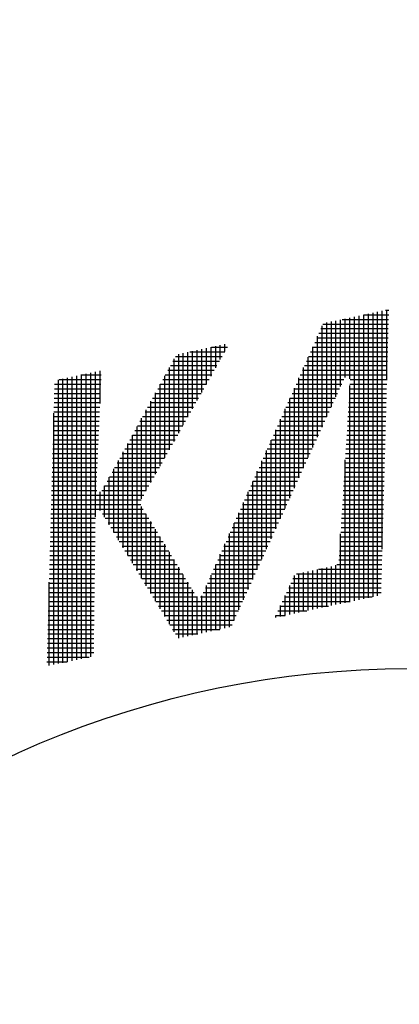
# Model space of a CAD drawing. Extents: x 0 to 1878, y 0 to 1208.
# Drawn here: x 705 to 708, y 477 to 486 of the extents above; entities that cross this region are included whole.
import ezdxf

# ---------------------------------------------------------------- set-up
doc = ezdxf.new("R2010")
doc.units = 0
doc.header["$LTSCALE"] = 4
doc.layers.get('0').update_dxf_attribs({"linetype": 'CONTINUOUS'})
doc.layers.get('DEFPOINTS').update_dxf_attribs({"linetype": 'CONTINUOUS'})
doc.layers.add('AM_5', color=3, linetype='CONTINUOUS')
doc.layers.add('PV0001_3D57143', color=7, linetype='CONTINUOUS')
doc.styles.get("Standard").update_dxf_attribs({"font": 'isocp.shx', "bigfont": 'EXTFONT.SHX'})
doc.dimstyles.get("Standard").update_dxf_attribs({"dimtxt": 0.18, "dimasz": 0.18, "dimexe": 0.18, "dimexo": 0.0625, "dimgap": 0.09, "dimtad": 0, "dimtih": 1, "dimtoh": 1, "dimzin": 0, "dimcen": 0.09, "dimazin": 3, "dimtfac": 1, "dimtofl": 0, "dimtmove": 0, "dimatfit": 3})

# ---------------------------------------------------------------- blocks, each defined once
blk = doc.blocks.new('_OPEN')
at = {"color": 0, "linetype": 'BYBLOCK'}
for p, q in [((-1, 0.1667), (0, 0)), ((-1, -0.1667), (0, 0)), ((0, 0), (-1, 0))]:
    blk.add_line(p, q, dxfattribs=at)
blk = doc.blocks.new('*D79')
at = {"layer": 'AM_5'}
for p, q in [((812.1564, 703.6775), (590.095, 703.6775)), ((598.2593, 197.1661), (598.2593, 694.749)), ((704.6564, 188.2376), (590.095, 188.2376))]:
    blk.add_line(p, q, dxfattribs=at)
at = {"layer": 'DEFPOINTS', "color": 0}
for p in [(598.2593, 703.6775), (815.7278, 703.6775), (708.2278, 188.2376)]:
    blk.add_point(p, dxfattribs=at)
at = {"layer": 'AM_5', "xscale": 8.928571390558261, "yscale": 8.928571390558261, "zscale": 8.928571390558261}
for p, rotation in [((598.2593, 703.6775), 90), ((598.2593, 188.2376), 270)]:
    blk.add_blockref('_OPEN', p, dxfattribs=dict(at, rotation=rotation))
at = {"layer": 'AM_5'}
blk.add_text('527', height=11.4286, dxfattribs=at).set_placement((587.187, 467.608))
blk = doc.blocks.new('*X276')
at = {"color": 0}
for p, q in [((707.6603, 482.7032), (707.6603, 483.2815)), ((707.7041, 480.6009), (707.7041, 483.2908)), ((707.7479, 480.6103), (707.7479, 483.3001)), ((707.7918, 480.6196), (707.7918, 483.3094)), ((707.7927, 483.3096), (708.0279, 483.3096)), ((707.8356, 480.6289), (707.8356, 483.3188)), ((707.8794, 480.6382), (707.8794, 483.3281)), ((707.9232, 480.6475), (707.9232, 483.3374)), ((707.9671, 481.0901), (707.9671, 483.3467)), ((707.9989, 483.3535), (708.0291, 483.3535)), ((708.0109, 482.6887), (708.0109, 483.356)), ((707.3974, 482.2451), (707.3974, 483.2038)), ((707.4055, 483.222), (708.0255, 483.222)), ((707.4412, 482.3413), (707.4412, 483.2349)), ((707.485, 482.4375), (707.485, 483.2442)), ((707.5288, 482.5337), (707.5288, 483.2535)), ((707.5727, 482.6299), (707.5727, 483.2629)), ((707.5866, 483.2658), (708.0267, 483.2658)), ((707.6165, 482.715), (707.6165, 483.2722)), ((707.3535, 482.1489), (707.3535, 483.1055)), ((707.3664, 483.1343), (708.0231, 483.1343)), ((707.3859, 483.1782), (708.0243, 483.1782)), ((706.3456, 482.7294), (706.3456, 483.002)), ((706.3495, 483.0029), (706.5001, 483.0029)), ((706.3894, 482.807), (706.3894, 483.0114)), ((706.4332, 482.8845), (706.4332, 483.0207)), ((706.477, 482.9621), (706.477, 483.03)), ((707.3078, 483.0029), (708.0195, 483.0029)), ((707.3097, 482.0527), (707.3097, 483.0072)), ((707.3273, 483.0467), (708.0207, 483.0467)), ((707.3469, 483.0905), (708.0219, 483.0905)), ((706.0084, 482.9152), (706.4506, 482.9152)), ((706.0388, 482.1865), (706.0388, 482.9368)), ((706.0826, 482.264), (706.0826, 482.9462)), ((706.1265, 482.3416), (706.1265, 482.9555)), ((706.1433, 482.959), (706.4753, 482.959)), ((706.1703, 482.4192), (706.1703, 482.9648)), ((706.2141, 482.4967), (706.2141, 482.9741)), ((706.2579, 482.5743), (706.2579, 482.9834)), ((706.3018, 482.6518), (706.3018, 482.9927)), ((707.2659, 481.9565), (707.2659, 482.9089)), ((707.2687, 482.9152), (708.0171, 482.9152)), ((707.2882, 482.959), (708.0183, 482.959)), ((705.9604, 482.8276), (706.401, 482.8276)), ((705.9844, 482.8714), (706.4258, 482.8714)), ((705.995, 482.1089), (705.995, 482.8908)), ((707.2296, 482.8276), (708.0147, 482.8276)), ((707.2492, 482.8714), (708.0159, 482.8714)), ((705.0309, 480.0327), (705.0309, 482.7226)), ((705.0747, 480.042), (705.0747, 482.7319)), ((705.1124, 482.7399), (705.3059, 482.7399)), ((705.1185, 480.0513), (705.1185, 482.7412)), ((705.1623, 480.0606), (705.1623, 482.7505)), ((705.2061, 480.07), (705.2061, 482.7598)), ((705.25, 481.3955), (705.25, 482.7692)), ((705.2938, 482.47), (705.2938, 482.7785)), ((705.9073, 481.9538), (705.9073, 482.7307)), ((705.9124, 482.7399), (706.3515, 482.7399)), ((705.9364, 482.7837), (706.3763, 482.7837)), ((705.9512, 482.0314), (705.9512, 482.8107)), ((707.1906, 482.7399), (708.0123, 482.7399)), ((707.2101, 482.7837), (708.0135, 482.7837)), ((707.2221, 481.8603), (707.2221, 482.8106)), ((704.8631, 482.6523), (705.302, 482.6523)), ((704.8994, 480.0048), (704.8994, 482.6946)), ((704.9062, 482.6961), (705.304, 482.6961)), ((704.9432, 480.0141), (704.9432, 482.704)), ((704.987, 480.0234), (704.987, 482.7133)), ((705.8635, 481.8763), (705.8635, 482.6506)), ((705.8644, 482.6523), (706.302, 482.6523)), ((705.8884, 482.6961), (706.3268, 482.6961)), ((707.1515, 482.6523), (707.5829, 482.6523)), ((707.171, 482.6961), (707.6028, 482.6961)), ((707.1782, 481.7641), (707.1782, 482.7123)), ((707.6603, 480.5916), (707.6603, 482.6382)), ((707.6612, 482.6523), (708.0099, 482.6523)), ((707.6628, 482.6961), (708.0111, 482.6961)), ((704.8607, 482.5646), (705.298, 482.5646)), ((704.8619, 482.6085), (705.3, 482.6085)), ((705.8164, 482.5646), (706.2525, 482.5646)), ((705.8197, 481.7987), (705.8197, 482.5705)), ((705.8404, 482.6085), (706.2772, 482.6085)), ((707.1124, 482.5646), (707.5429, 482.5646)), ((707.1319, 482.6085), (707.5629, 482.6085)), ((707.1344, 481.6679), (707.1344, 482.614)), ((707.6557, 482.5646), (708.0075, 482.5646)), ((707.6584, 482.6085), (708.0087, 482.6085)), ((704.8583, 482.477), (705.2941, 482.477)), ((704.8595, 482.5208), (705.2961, 482.5208)), ((705.7685, 482.477), (706.2029, 482.477)), ((705.7759, 481.7211), (705.7759, 482.4905)), ((705.7925, 482.5208), (706.2277, 482.5208)), ((707.0733, 482.477), (707.503, 482.477)), ((707.0906, 481.5717), (707.0906, 482.5157)), ((707.0929, 482.5208), (707.523, 482.5208)), ((707.6502, 482.477), (708.0051, 482.477)), ((707.653, 482.5208), (708.0063, 482.5208)), ((704.8556, 479.9955), (704.8556, 482.3765)), ((704.8559, 482.3893), (705.2902, 482.3893)), ((704.8571, 482.4332), (705.2921, 482.4332)), ((705.7205, 482.3893), (706.1534, 482.3893)), ((705.732, 481.6436), (705.732, 482.4104)), ((705.7445, 482.4332), (706.1782, 482.4332)), ((707.0343, 482.3893), (707.4631, 482.3893)), ((707.0468, 481.4755), (707.0468, 482.4174)), ((707.0538, 482.4332), (707.483, 482.4332)), ((707.6448, 482.3893), (708.0027, 482.3893)), ((707.6475, 482.4332), (708.0039, 482.4332)), ((704.8523, 482.2579), (705.2843, 482.2579)), ((704.8535, 482.3017), (705.2862, 482.3017)), ((704.8547, 482.3455), (705.2882, 482.3455)), ((705.6485, 482.2579), (706.0791, 482.2579)), ((705.6725, 482.3017), (706.1039, 482.3017)), ((705.6882, 481.566), (705.6882, 482.3304)), ((705.6965, 482.3455), (706.1287, 482.3455)), ((706.9757, 482.2579), (707.4032, 482.2579)), ((706.9952, 482.3017), (707.4231, 482.3017)), ((707.0029, 481.3793), (707.0029, 482.3191)), ((707.0147, 482.3455), (707.4431, 482.3455)), ((707.6365, 482.2579), (707.9991, 482.2579)), ((707.6393, 482.3017), (708.0003, 482.3017)), ((707.642, 482.3455), (708.0015, 482.3455)), ((704.8499, 482.1702), (705.2803, 482.1702)), ((704.8511, 482.214), (705.2823, 482.214)), ((705.6005, 482.1702), (706.0296, 482.1702)), ((705.6006, 480.9575), (705.6006, 482.1702)), ((705.6245, 482.214), (706.0544, 482.214)), ((705.6444, 480.8852), (705.6444, 482.2503)), ((706.9366, 482.1702), (707.3633, 482.1702)), ((706.9561, 482.214), (707.3832, 482.214)), ((706.9591, 481.2831), (706.9591, 482.2208)), ((707.6311, 482.1702), (707.9967, 482.1702)), ((707.6338, 482.214), (707.9979, 482.214)), ((704.8475, 482.0826), (705.2764, 482.0826)), ((704.8487, 482.1264), (705.2783, 482.1264)), ((705.5526, 482.0826), (705.9801, 482.0826)), ((705.5567, 481.0298), (705.5567, 482.0902)), ((705.5766, 482.1264), (706.0048, 482.1264)), ((706.8975, 482.0826), (707.3233, 482.0826)), ((706.9153, 481.1869), (706.9153, 482.1225)), ((706.917, 482.1264), (707.3433, 482.1264)), ((707.6256, 482.0826), (707.9943, 482.0826)), ((707.6283, 482.1264), (707.9955, 482.1264)), ((704.8451, 481.9949), (705.2724, 481.9949)), ((704.8463, 482.0387), (705.2744, 482.0387)), ((705.5046, 481.9949), (705.9306, 481.9949)), ((705.5129, 481.102), (705.5129, 482.0101)), ((705.5286, 482.0387), (705.9553, 482.0387)), ((706.8584, 481.9949), (707.2834, 481.9949)), ((706.8715, 481.0907), (706.8715, 482.0242)), ((706.878, 482.0387), (707.3034, 482.0387)), ((707.6201, 481.9949), (707.9919, 481.9949)), ((707.6229, 482.0387), (707.9931, 482.0387)), ((704.8427, 481.9073), (705.2685, 481.9073)), ((704.8439, 481.9511), (705.2705, 481.9511)), ((705.4566, 481.9073), (705.881, 481.9073)), ((705.4691, 481.1743), (705.4691, 481.9301)), ((705.4806, 481.9511), (705.9058, 481.9511)), ((706.8194, 481.9073), (707.2435, 481.9073)), ((706.8276, 480.9945), (706.8276, 481.9258)), ((706.8389, 481.9511), (707.2634, 481.9511)), ((707.6147, 481.9073), (707.9895, 481.9073)), ((707.6165, 480.5823), (707.6165, 481.9364)), ((707.6174, 481.9511), (707.9907, 481.9511)), ((704.8403, 481.8196), (705.2646, 481.8196)), ((704.8415, 481.8634), (705.2665, 481.8634)), ((705.4086, 481.8196), (705.8315, 481.8196)), ((705.4253, 481.2466), (705.4253, 481.85)), ((705.4326, 481.8634), (705.8563, 481.8634)), ((706.7803, 481.8196), (707.2035, 481.8196)), ((706.7838, 480.8983), (706.7838, 481.8275)), ((706.7998, 481.8634), (707.2235, 481.8634)), ((707.6092, 481.8196), (707.9871, 481.8196)), ((707.6119, 481.8634), (707.9883, 481.8634)), ((704.8379, 481.732), (705.2606, 481.732)), ((704.8391, 481.7758), (705.2626, 481.7758)), ((705.3607, 481.732), (705.782, 481.732)), ((705.3814, 481.3188), (705.3814, 481.7699)), ((705.3846, 481.7758), (705.8067, 481.7758)), ((706.74, 480.8021), (706.74, 481.7292)), ((706.7412, 481.732), (707.1636, 481.732)), ((706.7607, 481.7758), (707.1836, 481.7758)), ((707.6037, 481.732), (707.9847, 481.732)), ((707.6064, 481.7758), (707.9859, 481.7758)), ((704.8355, 481.6443), (705.2629, 481.6443)), ((704.8367, 481.6881), (705.2586, 481.6881)), ((705.2938, 481.454), (705.2938, 481.632)), ((705.3125, 481.6443), (705.7325, 481.6443)), ((705.3367, 481.6881), (705.7572, 481.6881)), ((705.3376, 481.3911), (705.3376, 481.6899)), ((706.6962, 480.7059), (706.6962, 481.6309)), ((706.7021, 481.6443), (707.1237, 481.6443)), ((706.7217, 481.6881), (707.1437, 481.6881)), ((707.5982, 481.6443), (707.9823, 481.6443)), ((707.601, 481.6881), (707.9835, 481.6881)), ((704.8319, 481.5128), (705.6789, 481.5128)), ((704.8331, 481.5567), (705.683, 481.5567)), ((704.8343, 481.6005), (705.7077, 481.6005)), ((706.6435, 481.5128), (707.0638, 481.5128)), ((706.6523, 480.6096), (706.6523, 481.5326)), ((706.6631, 481.5567), (707.0838, 481.5567)), ((706.6826, 481.6005), (707.1037, 481.6005)), ((707.59, 481.5128), (707.9787, 481.5128)), ((707.5928, 481.5567), (707.9799, 481.5567)), ((707.5955, 481.6005), (707.9811, 481.6005)), ((704.8295, 481.4252), (705.2503, 481.4252)), ((704.8307, 481.469), (705.7032, 481.469)), ((705.3169, 481.4252), (705.73, 481.4252)), ((705.6882, 480.813), (705.6882, 481.4935)), ((705.732, 480.7407), (705.732, 481.4218)), ((706.6044, 481.4252), (707.0239, 481.4252)), ((706.6085, 480.5134), (706.6085, 481.4343)), ((706.624, 481.469), (707.0438, 481.469)), ((707.5846, 481.4252), (707.9763, 481.4252)), ((707.5873, 481.469), (707.9775, 481.469)), ((704.8271, 481.3376), (705.2493, 481.3376)), ((704.8283, 481.3814), (705.2498, 481.3814)), ((705.3435, 481.3814), (705.7568, 481.3814)), ((705.3701, 481.3376), (705.7835, 481.3376)), ((705.7759, 480.6685), (705.7759, 481.3501)), ((706.5647, 480.4172), (706.5647, 481.336)), ((706.5654, 481.3376), (706.9839, 481.3376)), ((706.5849, 481.3814), (707.0039, 481.3814)), ((707.5791, 481.3376), (707.9739, 481.3376)), ((707.5818, 481.3814), (707.9751, 481.3814)), ((704.8247, 481.2499), (705.2482, 481.2499)), ((704.8259, 481.2937), (705.2487, 481.2937)), ((705.3967, 481.2937), (705.8103, 481.2937)), ((705.4232, 481.2499), (705.8371, 481.2499)), ((705.8197, 480.5962), (705.8197, 481.2784)), ((706.5209, 480.3495), (706.5209, 481.2377)), ((706.5263, 481.2499), (706.944, 481.2499)), ((706.5458, 481.2937), (706.964, 481.2937)), ((707.5727, 480.573), (707.5727, 481.2346)), ((707.5736, 481.2499), (707.9714, 481.2499)), ((707.5763, 481.2937), (707.9726, 481.2937)), ((704.8223, 481.1623), (705.2471, 481.1623)), ((704.8235, 481.2061), (705.2476, 481.2061)), ((705.4498, 481.2061), (705.8639, 481.2061)), ((705.4764, 481.1623), (705.8907, 481.1623)), ((705.8635, 480.5239), (705.8635, 481.2067)), ((706.477, 480.3401), (706.477, 481.1394)), ((706.4872, 481.1623), (706.9041, 481.1623)), ((706.5068, 481.2061), (706.924, 481.2061)), ((707.5681, 481.1623), (707.969, 481.1623)), ((707.5709, 481.2061), (707.9702, 481.2061)), ((704.8199, 481.0746), (705.246, 481.0746)), ((704.8211, 481.1184), (705.2465, 481.1184)), ((705.503, 481.1184), (705.9175, 481.1184)), ((705.5295, 481.0746), (705.9443, 481.0746)), ((705.9073, 480.4517), (705.9073, 481.1351)), ((705.9512, 480.3794), (705.9512, 481.0634)), ((706.4482, 481.0746), (706.8642, 481.0746)), ((706.4677, 481.1184), (706.8841, 481.1184)), ((707.5627, 481.0746), (707.9666, 481.0746)), ((707.5654, 481.1184), (707.9678, 481.1184)), ((704.8175, 480.987), (705.2449, 480.987)), ((704.8187, 481.0308), (705.2455, 481.0308)), ((705.5561, 481.0308), (705.9711, 481.0308)), ((705.5827, 480.987), (705.9979, 480.987)), ((705.995, 480.3071), (705.995, 480.9917)), ((706.4091, 480.987), (706.8242, 480.987)), ((706.4286, 481.0308), (706.8442, 481.0308)), ((706.4332, 480.3308), (706.4332, 481.0411)), ((707.5572, 480.987), (707.9642, 480.987)), ((707.5599, 481.0308), (707.9654, 481.0308)), ((704.8151, 480.8993), (705.2438, 480.8993)), ((704.8163, 480.9431), (705.2444, 480.9431)), ((705.6093, 480.9431), (706.0247, 480.9431)), ((705.6359, 480.8993), (706.0514, 480.8993)), ((706.0388, 480.247), (706.0388, 480.92)), ((706.37, 480.8993), (706.7843, 480.8993)), ((706.3894, 480.3215), (706.3894, 480.9428)), ((706.3895, 480.9431), (706.8043, 480.9431)), ((707.1782, 480.4891), (707.1782, 480.8602)), ((707.2221, 480.4985), (707.2221, 480.8695)), ((707.2659, 480.5078), (707.2659, 480.8788)), ((707.3097, 480.5171), (707.3097, 480.8881)), ((707.3535, 480.5264), (707.3535, 480.8974)), ((707.3624, 480.8993), (707.9618, 480.8993)), ((707.3974, 480.5357), (707.3974, 480.9067)), ((707.4412, 480.545), (707.4412, 480.9161)), ((707.485, 480.5544), (707.485, 480.9254)), ((707.5288, 480.5637), (707.5288, 480.9384)), ((707.5353, 480.9431), (707.963, 480.9431)), ((704.8115, 480.7678), (705.2422, 480.7678)), ((704.8117, 479.9861), (704.8117, 480.7779)), ((704.8127, 480.8117), (705.2427, 480.8117)), ((704.8139, 480.8555), (705.2433, 480.8555)), ((705.6624, 480.8555), (706.0782, 480.8555)), ((705.689, 480.8117), (706.105, 480.8117)), ((705.7156, 480.7678), (706.1318, 480.7678)), ((706.0826, 480.2563), (706.0826, 480.8483)), ((706.1265, 480.2656), (706.1265, 480.7766)), ((706.3114, 480.7678), (706.7244, 480.7678)), ((706.3309, 480.8117), (706.7444, 480.8117)), ((706.3456, 480.3122), (706.3456, 480.8445)), ((706.3505, 480.8555), (706.7643, 480.8555)), ((707.1011, 480.7678), (707.9582, 480.7678)), ((707.1214, 480.8117), (707.9594, 480.8117)), ((707.1344, 480.4798), (707.1344, 480.8397)), ((707.1563, 480.8555), (707.9606, 480.8555)), ((704.8091, 480.6802), (705.2411, 480.6802)), ((704.8103, 480.724), (705.2417, 480.724)), ((705.7422, 480.724), (706.1586, 480.724)), ((705.7687, 480.6802), (706.1854, 480.6802)), ((706.1703, 480.2749), (706.1703, 480.7049)), ((706.2723, 480.6802), (706.6845, 480.6802)), ((706.2919, 480.724), (706.7044, 480.724)), ((706.3018, 480.3029), (706.3018, 480.7462)), ((707.0605, 480.6802), (707.9558, 480.6802)), ((707.0808, 480.724), (707.957, 480.724)), ((707.0906, 480.4705), (707.0906, 480.7452)), ((704.8066, 480.5925), (705.24, 480.5925)), ((704.8079, 480.6364), (705.2406, 480.6364)), ((705.7953, 480.6364), (706.2169, 480.6364)), ((705.8219, 480.5925), (706.6446, 480.5925)), ((706.2141, 480.2842), (706.2141, 480.6381)), ((706.2461, 480.6364), (706.6645, 480.6364)), ((706.2579, 480.2935), (706.2579, 480.6482)), ((707.0198, 480.5925), (707.6646, 480.5925)), ((707.0402, 480.6364), (707.8708, 480.6364)), ((707.0468, 480.4612), (707.0468, 480.6506)), ((704.8042, 480.5049), (705.2389, 480.5049)), ((704.8054, 480.5487), (705.2395, 480.5487)), ((705.8485, 480.5487), (706.6246, 480.5487)), ((705.8751, 480.5049), (706.6046, 480.5049)), ((706.9792, 480.5049), (707.2523, 480.5049)), ((706.9995, 480.5487), (707.4585, 480.5487)), ((707.0029, 480.4519), (707.0029, 480.5561)), ((704.8018, 480.4172), (705.2379, 480.4172)), ((704.803, 480.4611), (705.2384, 480.4611)), ((705.9016, 480.4611), (706.5847, 480.4611)), ((705.9282, 480.4172), (706.5647, 480.4172)), ((706.9589, 480.4611), (707.0462, 480.4611)), ((706.9591, 480.4426), (706.9591, 480.4615)), ((704.7994, 480.3296), (705.2368, 480.3296)), ((704.8006, 480.3734), (705.2373, 480.3734)), ((705.9548, 480.3734), (706.5447, 480.3734)), ((705.9814, 480.3296), (706.4275, 480.3296)), ((704.797, 480.2419), (705.2357, 480.2419)), ((704.7982, 480.2858), (705.2362, 480.2858)), ((706.0079, 480.2858), (706.2214, 480.2858)), ((704.7934, 480.1105), (705.2341, 480.1105)), ((704.7946, 480.1543), (705.2346, 480.1543)), ((704.7958, 480.1981), (705.2351, 480.1981)), ((704.791, 480.0228), (704.9843, 480.0228)), ((704.7922, 480.0667), (705.1906, 480.0667))]:
    blk.add_line(p, q, dxfattribs=at)

msp = doc.modelspace()

# ---------------------------------------------------------------- linework, layer by layer
at = {"layer": 'PV0001_3D57143', "color": 7, "linetype": 'CONTINUOUS'}
for radius in [17.5119, 9]:
    msp.add_circle((708.2278, 470.9575), radius, dxfattribs=at)
msp.add_arc((708.2278, 470.9575), 34.8313, 99.37554, 270, dxfattribs=at)

# ---------------------------------------------------------------- block references
at = {"layer": 'PV0001_3D57143', "color": 3, "linetype": 'CONTINUOUS'}
msp.add_blockref('*X276', (0, 0), dxfattribs=at)

# ---------------------------------------------------------------- dimensions: what is measured, and where the dimension line sits
at = {"layer": 'AM_5'}
dim = msp.add_linear_dim(base=(598.2593, 703.6775), p1=(708.2278, 188.2376), p2=(815.7278, 703.6775), angle=90, text='527', dimstyle='Standard', override={"dimscale": 3.571429, "dimtxt": 3.2, "dimexe": 2.286006, "dimdec": 0, "dimrnd": 0.1, "dimblk1": 'OPEN', "dimblk2": 'OPEN', "dimsah": 1, "dimtzin": 8}, dxfattribs=at)
dim.commit()
dim.dimension.update_dxf_attribs({"geometry": '*D79', "text_midpoint": (598.2593, 482.4656), "dimtype": 128})

doc.saveas('drawing.dxf')
